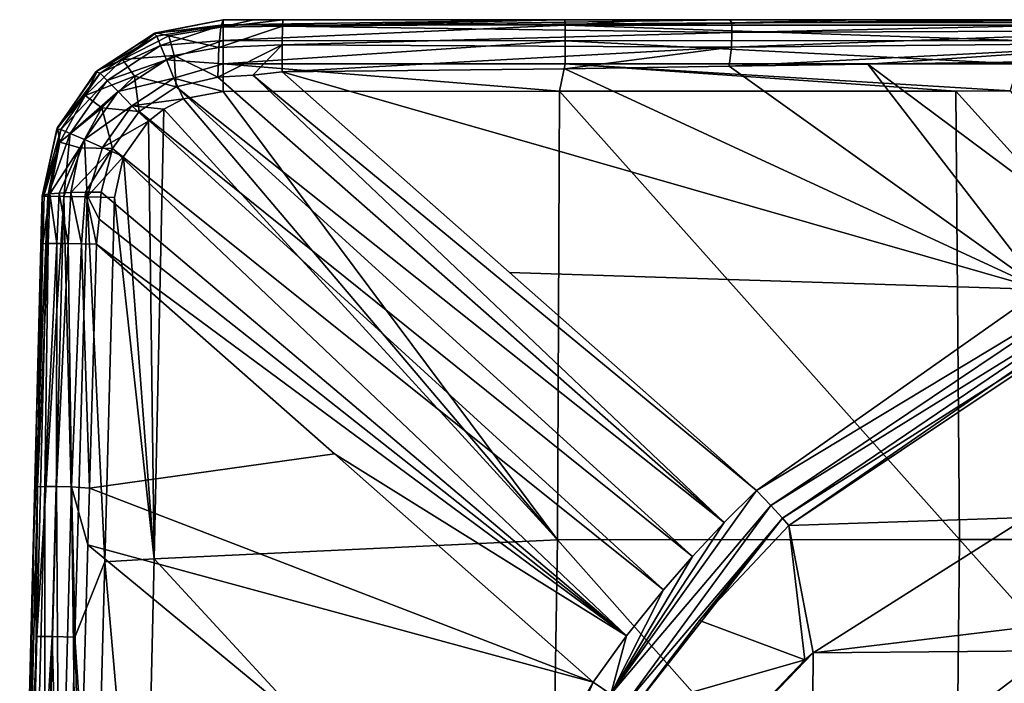
# Model space of a CAD drawing. Units: millimetres. Extents: x -86 to 108, y 0 to 238.
# Drawn here: x -67 to -57, y 231 to 238 of the extents above; entities that cross this region are included whole.
import ezdxf

# ---------------------------------------------------------------- set-up
doc = ezdxf.new("R2010")
doc.units = ezdxf.units.MM
doc.header["$LTSCALE"] = 65.185185
for name, color, linetype in [('1', 7, 'CONTINUOUS'), ('2', 7, 'CONTINUOUS'), ('25', 7, 'CONTINUOUS'), ('27', 7, 'CONTINUOUS'), ('29', 7, 'CONTINUOUS'), ('31', 7, 'CONTINUOUS'), ('34', 7, 'CONTINUOUS'), ('36', 7, 'CONTINUOUS'), ('37', 7, 'CONTINUOUS'), ('38', 7, 'CONTINUOUS'), ('40', 7, 'CONTINUOUS'), ('41', 7, 'CONTINUOUS'), ('43', 7, 'CONTINUOUS'), ('44', 7, 'CONTINUOUS'), ('45', 7, 'CONTINUOUS'), ('46', 7, 'CONTINUOUS'), ('47', 7, 'CONTINUOUS'), ('54', 7, 'CONTINUOUS'), ('55', 7, 'CONTINUOUS'), ('65', 7, 'CONTINUOUS'), ('66', 7, 'CONTINUOUS'), ('67', 7, 'CONTINUOUS')]:
    doc.layers.add(name, color=color, linetype=linetype)

msp = doc.modelspace()

# ---------------------------------------------------------------- linework, layer by layer
at = {"layer": '1', "linetype": 'Continuous'}
for points in [[(-58.853, 229.203, 8.027), (-57.858, 228.449, 8.273), (-55.269, 231.92, 7.141), (-58.853, 229.203, 8.027)], [(-57.858, 228.449, 8.273), (-54.716, 230.831, 7.496), (-55.269, 231.92, 7.141), (-57.858, 228.449, 8.273)]]:
    msp.add_3dface(points, dxfattribs=at)
at = {"layer": '2', "linetype": 'Continuous'}
for points in [[(-58.853, 229.203, 8.027), (-55.269, 231.92, 7.141), (-58.853, 228.614, 6.221), (-58.853, 229.203, 8.027)], [(-58.853, 228.614, 6.221), (-55.269, 231.92, 7.141), (-58.698, 228.794, 6.162), (-58.853, 228.614, 6.221)], [(-58.698, 228.794, 6.162), (-55.269, 231.92, 7.141), (-55.269, 231.331, 5.335), (-58.698, 228.794, 6.162)]]:
    msp.add_3dface(points, dxfattribs=at)
at = {"layer": '25', "linetype": 'Continuous'}
for points in [[(-67.26, 231.485, -13.61), (-67.301, 232.315, -13.295), (-67.138, 236.35, -13.577), (-67.26, 231.485, -13.61)], [(-67.138, 236.35, -13.577), (-67.301, 232.315, -13.295), (-67.199, 236.35, -13.269), (-67.138, 236.35, -13.577)], [(-66.961, 236.347, -13.838), (-67.26, 231.485, -13.61), (-67.138, 236.35, -13.577), (-66.961, 236.347, -13.838)], [(-67.09, 231.482, -13.863), (-67.26, 231.485, -13.61), (-66.961, 236.347, -13.838), (-67.09, 231.482, -13.863)], [(-66.838, 231.477, -14.035), (-67.09, 231.482, -13.863), (-66.961, 236.347, -13.838), (-66.838, 231.477, -14.035)], [(-66.703, 236.342, -14.009), (-66.838, 231.477, -14.035), (-66.961, 236.347, -13.838), (-66.703, 236.342, -14.009)], [(-66.507, 232.309, -14.095), (-66.838, 231.477, -14.035), (-66.703, 236.342, -14.009), (-66.507, 232.309, -14.095)], [(-66.401, 236.335, -14.069), (-66.507, 232.309, -14.095), (-66.703, 236.342, -14.009), (-66.401, 236.335, -14.069)], [(-67.26, 231.485, -13.61), (-67.406, 228.16, -13.321), (-67.301, 232.315, -13.295), (-67.26, 231.485, -13.61)], [(-66.507, 232.309, -14.095), (-66.617, 228.164, -14.121), (-66.838, 231.477, -14.035), (-66.507, 232.309, -14.095)], [(-67.384, 226.599, -13.639), (-67.406, 228.16, -13.321), (-67.26, 231.485, -13.61), (-67.384, 226.599, -13.639)], [(-67.09, 231.482, -13.863), (-67.384, 226.599, -13.639), (-67.26, 231.485, -13.61), (-67.09, 231.482, -13.863)], [(-67.216, 226.596, -13.892), (-67.384, 226.599, -13.639), (-67.09, 231.482, -13.863), (-67.216, 226.596, -13.892)], [(-66.965, 226.591, -14.064), (-67.216, 226.596, -13.892), (-67.09, 231.482, -13.863), (-66.965, 226.591, -14.064)], [(-66.838, 231.477, -14.035), (-66.965, 226.591, -14.064), (-67.09, 231.482, -13.863), (-66.838, 231.477, -14.035)], [(-66.617, 228.164, -14.121), (-66.965, 226.591, -14.064), (-66.838, 231.477, -14.035), (-66.617, 228.164, -14.121)]]:
    msp.add_3dface(points, dxfattribs=at)
at = {"layer": '27', "linetype": 'Continuous'}
for points in [[(-65.717, 237.557, 9.874), (-59.662, 232.744, 10.825), (-65.259, 237.664, 9.894), (-65.717, 237.557, 9.874)], [(-65.259, 237.664, 9.894), (-59.662, 232.744, 10.825), (-64.871, 237.687, 9.914), (-65.259, 237.664, 9.894)], [(-64.871, 237.687, 9.914), (-59.304, 233.098, 10.817), (-64.547, 237.723, 9.914), (-64.871, 237.687, 9.914)], [(-59.662, 232.744, 10.825), (-59.304, 233.098, 10.817), (-64.871, 237.687, 9.914), (-59.662, 232.744, 10.825)], [(-64.547, 237.723, 9.914), (-59.304, 233.098, 10.817), (-62.035, 235.507, 10.452), (-64.547, 237.723, 9.914)], [(-66.128, 237.285, 9.87), (-60.014, 232.369, 10.832), (-65.717, 237.557, 9.874), (-66.128, 237.285, 9.87)], [(-60.014, 232.369, 10.832), (-59.662, 232.744, 10.825), (-65.717, 237.557, 9.874), (-60.014, 232.369, 10.832)], [(-66.422, 236.875, 9.88), (-60.334, 232.001, 10.838), (-66.128, 237.285, 9.87), (-66.422, 236.875, 9.88)], [(-60.334, 232.001, 10.838), (-60.014, 232.369, 10.832), (-66.128, 237.285, 9.87), (-60.334, 232.001, 10.838)], [(-66.547, 236.393, 9.906), (-60.741, 231.49, 10.846), (-66.422, 236.875, 9.88), (-66.547, 236.393, 9.906)], [(-60.741, 231.49, 10.846), (-60.334, 232.001, 10.838), (-66.422, 236.875, 9.88), (-60.741, 231.49, 10.846)], [(-66.571, 236.094, 9.922), (-60.741, 231.49, 10.846), (-66.547, 236.393, 9.906), (-66.571, 236.094, 9.922)], [(-66.599, 235.82, 9.927), (-60.741, 231.49, 10.846), (-66.571, 236.094, 9.922), (-66.599, 235.82, 9.927)], [(-63.97, 233.501, 10.48), (-60.741, 231.49, 10.846), (-66.599, 235.82, 9.927), (-63.97, 233.501, 10.48)], [(-61.111, 230.979, 10.852), (-60.741, 231.49, 10.846), (-63.97, 233.501, 10.48), (-61.111, 230.979, 10.852)]]:
    msp.add_3dface(points, dxfattribs=at)
at = {"layer": '29', "linetype": 'Continuous'}
for points in [[(-54.587, 237.861, 9.966), (-58.076, 237.809, 9.954), (-55.271, 235.72, 10.692), (-54.587, 237.861, 9.966)], [(-61.424, 237.758, 9.935), (-64.547, 237.723, 9.914), (-56.153, 235.319, 10.723), (-61.424, 237.758, 9.935)], [(-59.609, 237.786, 9.945), (-61.424, 237.758, 9.935), (-56.153, 235.319, 10.723), (-59.609, 237.786, 9.945)], [(-58.076, 237.809, 9.954), (-59.609, 237.786, 9.945), (-56.153, 235.319, 10.723), (-58.076, 237.809, 9.954)], [(-55.271, 235.72, 10.692), (-58.076, 237.809, 9.954), (-56.153, 235.319, 10.723), (-55.271, 235.72, 10.692)], [(-64.547, 237.723, 9.914), (-62.035, 235.507, 10.452), (-56.153, 235.319, 10.723), (-64.547, 237.723, 9.914)], [(-62.035, 235.507, 10.452), (-59.304, 233.098, 10.817), (-56.153, 235.319, 10.723), (-62.035, 235.507, 10.452)]]:
    msp.add_3dface(points, dxfattribs=at)
at = {"layer": '31', "linetype": 'Continuous'}
for points in [[(-63.97, 233.501, 10.48), (-66.599, 235.82, 9.927), (-66.676, 233.122, 9.977), (-63.97, 233.501, 10.48)], [(-61.111, 230.979, 10.852), (-63.97, 233.501, 10.48), (-66.676, 233.122, 9.977), (-61.111, 230.979, 10.852)], [(-66.694, 232.495, 9.988), (-61.111, 230.979, 10.852), (-66.676, 233.122, 9.977), (-66.694, 232.495, 9.988)], [(-66.782, 229.308, 10.042), (-62.306, 228.876, 10.862), (-66.694, 232.495, 9.988), (-66.782, 229.308, 10.042)], [(-62.306, 228.876, 10.862), (-61.111, 230.979, 10.852), (-66.694, 232.495, 9.988), (-62.306, 228.876, 10.862)]]:
    msp.add_3dface(points, dxfattribs=at)
at = {"layer": '34', "linetype": 'Continuous'}
for points in [[(-65.2, 238.299, -13.263), (-65.963, 238.148, -13.263), (-65.2, 238.299, -8.267), (-65.2, 238.299, -13.263)], [(-65.2, 238.299, -8.267), (-65.963, 238.148, -13.263), (-65.953, 238.152, -8.268), (-65.2, 238.299, -8.267)], [(-65.2, 238.299, -8.267), (-65.953, 238.152, -8.268), (-65.2, 238.299, -3.262), (-65.2, 238.299, -8.267)], [(-65.2, 238.299, -3.262), (-65.953, 238.152, -8.268), (-65.953, 238.152, -3.263), (-65.2, 238.299, -3.262)], [(-65.945, 238.155, 9.09), (-65.2, 238.299, 9.114), (-65.953, 238.152, 6.747), (-65.945, 238.155, 9.09)], [(-65.953, 238.152, 6.747), (-65.2, 238.299, 9.114), (-65.2, 238.299, 6.748), (-65.953, 238.152, 6.747)], [(-65.953, 238.152, 6.747), (-65.2, 238.299, 6.748), (-65.953, 238.152, 1.742), (-65.953, 238.152, 6.747)], [(-65.2, 238.299, 6.748), (-65.2, 238.299, 1.743), (-65.953, 238.152, 1.742), (-65.2, 238.299, 6.748)], [(-65.953, 238.152, 1.742), (-65.2, 238.299, 1.743), (-65.953, 238.152, -3.263), (-65.953, 238.152, 1.742)], [(-65.2, 238.299, 1.743), (-65.2, 238.299, -3.262), (-65.953, 238.152, -3.263), (-65.2, 238.299, 1.743)], [(-65.963, 238.148, -13.263), (-66.606, 237.722, -13.264), (-65.953, 238.152, -8.268), (-65.963, 238.148, -13.263)], [(-65.953, 238.152, -8.268), (-66.606, 237.722, -13.264), (-66.596, 237.732, -8.268), (-65.953, 238.152, -8.268)], [(-65.953, 238.152, -8.268), (-66.596, 237.732, -8.268), (-65.953, 238.152, -3.263), (-65.953, 238.152, -8.268)], [(-66.596, 237.732, -8.268), (-66.596, 237.732, -3.263), (-65.953, 238.152, -3.263), (-66.596, 237.732, -8.268)], [(-66.596, 237.732, 6.747), (-66.588, 237.739, 9.084), (-65.953, 238.152, 6.747), (-66.596, 237.732, 6.747)], [(-66.596, 237.732, 6.747), (-65.953, 238.152, 6.747), (-66.596, 237.732, 1.742), (-66.596, 237.732, 6.747)], [(-66.596, 237.732, 1.742), (-65.953, 238.152, 6.747), (-65.953, 238.152, 1.742), (-66.596, 237.732, 1.742)], [(-66.596, 237.732, 1.742), (-65.953, 238.152, 1.742), (-66.596, 237.732, -3.263), (-66.596, 237.732, 1.742)], [(-66.596, 237.732, -3.263), (-65.953, 238.152, 1.742), (-65.953, 238.152, -3.263), (-66.596, 237.732, -3.263)], [(-66.588, 237.739, 9.084), (-65.945, 238.155, 9.09), (-65.953, 238.152, 6.747), (-66.588, 237.739, 9.084)], [(-67.03, 237.107, 9.095), (-66.588, 237.739, 9.084), (-66.596, 237.732, 6.747), (-67.03, 237.107, 9.095)], [(-66.606, 237.722, -13.264), (-67.037, 237.091, -13.267), (-66.596, 237.732, -8.268), (-66.606, 237.722, -13.264)], [(-66.596, 237.732, -8.268), (-67.037, 237.091, -13.267), (-67.033, 237.1, -8.269), (-66.596, 237.732, -8.268)], [(-66.596, 237.732, -8.268), (-67.033, 237.1, -8.269), (-66.596, 237.732, -3.263), (-66.596, 237.732, -8.268)], [(-67.033, 237.1, -8.269), (-67.033, 237.1, -3.264), (-66.596, 237.732, -3.263), (-67.033, 237.1, -8.269)], [(-67.033, 237.1, 6.746), (-67.03, 237.107, 9.095), (-66.596, 237.732, 6.747), (-67.033, 237.1, 6.746)], [(-67.033, 237.1, 6.746), (-66.596, 237.732, 6.747), (-67.033, 237.1, 1.741), (-67.033, 237.1, 6.746)], [(-67.033, 237.1, 1.741), (-66.596, 237.732, 6.747), (-66.596, 237.732, 1.742), (-67.033, 237.1, 1.741)], [(-67.033, 237.1, 1.741), (-66.596, 237.732, 1.742), (-67.033, 237.1, -3.264), (-67.033, 237.1, 1.741)], [(-67.033, 237.1, -3.264), (-66.596, 237.732, 1.742), (-66.596, 237.732, -3.263), (-67.033, 237.1, -3.264)], [(-67.199, 236.35, 9.122), (-67.03, 237.107, 9.095), (-67.199, 236.35, 6.746), (-67.199, 236.35, 9.122)], [(-67.199, 236.35, 6.746), (-67.03, 237.107, 9.095), (-67.033, 237.1, 6.746), (-67.199, 236.35, 6.746)], [(-67.037, 237.091, -13.267), (-67.199, 236.35, -13.269), (-67.033, 237.1, -8.269), (-67.037, 237.091, -13.267)], [(-67.033, 237.1, -8.269), (-67.199, 236.35, -13.269), (-67.199, 236.35, -9.278), (-67.033, 237.1, -8.269)], [(-67.199, 236.35, -8.269), (-67.033, 237.1, -8.269), (-67.199, 236.35, -9.278), (-67.199, 236.35, -8.269)], [(-67.033, 237.1, -8.269), (-67.199, 236.35, -8.269), (-67.033, 237.1, -3.264), (-67.033, 237.1, -8.269)], [(-67.033, 237.1, -3.264), (-67.199, 236.35, -8.269), (-67.199, 236.35, -4.273), (-67.033, 237.1, -3.264)], [(-67.199, 236.35, 6.746), (-67.033, 237.1, 6.746), (-67.199, 236.35, 5.737), (-67.199, 236.35, 6.746)], [(-67.199, 236.35, 5.737), (-67.033, 237.1, 6.746), (-67.199, 236.35, 1.741), (-67.199, 236.35, 5.737)], [(-67.199, 236.35, 1.741), (-67.033, 237.1, 6.746), (-67.033, 237.1, 1.741), (-67.199, 236.35, 1.741)], [(-67.199, 236.35, 1.741), (-67.033, 237.1, 1.741), (-67.199, 236.35, 0.732), (-67.199, 236.35, 1.741)], [(-67.199, 236.35, 0.732), (-67.033, 237.1, 1.741), (-67.199, 236.35, -3.264), (-67.199, 236.35, 0.732)], [(-67.199, 236.35, -3.264), (-67.033, 237.1, 1.741), (-67.033, 237.1, -3.264), (-67.199, 236.35, -3.264)], [(-67.199, 236.35, -3.264), (-67.033, 237.1, -3.264), (-67.199, 236.35, -4.273), (-67.199, 236.35, -3.264)]]:
    msp.add_3dface(points, dxfattribs=at)
at = {"layer": '36', "linetype": 'Continuous'}
for points in [[(-67.199, 236.35, -9.278), (-67.301, 232.315, -13.295), (-67.323, 231.428, -9.278), (-67.199, 236.35, -9.278)], [(-67.199, 236.35, -8.269), (-67.199, 236.35, -9.278), (-67.323, 231.428, -9.278), (-67.199, 236.35, -8.269)], [(-67.199, 236.35, -4.273), (-67.199, 236.35, -8.269), (-67.323, 231.428, -9.278), (-67.199, 236.35, -4.273)], [(-67.199, 236.35, 9.122), (-67.199, 236.35, 6.746), (-67.323, 231.428, 5.737), (-67.199, 236.35, 9.122)], [(-67.199, 236.35, 9.122), (-67.323, 231.428, 5.737), (-67.205, 236.092, 9.139), (-67.199, 236.35, 9.122)], [(-67.199, 236.35, 6.746), (-67.199, 236.35, 5.737), (-67.323, 231.428, 5.737), (-67.199, 236.35, 6.746)], [(-67.199, 236.35, 5.737), (-67.199, 236.35, 1.741), (-67.323, 231.428, 0.732), (-67.199, 236.35, 5.737)], [(-67.199, 236.35, 5.737), (-67.323, 231.428, 0.732), (-67.323, 231.428, 5.737), (-67.199, 236.35, 5.737)], [(-67.199, 236.35, 1.741), (-67.199, 236.35, 0.732), (-67.323, 231.428, 0.732), (-67.199, 236.35, 1.741)], [(-67.199, 236.35, 0.732), (-67.199, 236.35, -3.264), (-67.323, 231.428, -4.273), (-67.199, 236.35, 0.732)], [(-67.199, 236.35, 0.732), (-67.323, 231.428, -4.273), (-67.323, 231.428, 0.732), (-67.199, 236.35, 0.732)], [(-67.199, 236.35, -3.264), (-67.199, 236.35, -4.273), (-67.323, 231.428, -4.273), (-67.199, 236.35, -3.264)], [(-67.199, 236.35, -4.273), (-67.323, 231.428, -9.278), (-67.323, 231.428, -4.273), (-67.199, 236.35, -4.273)], [(-67.199, 236.35, -13.269), (-67.301, 232.315, -13.295), (-67.199, 236.35, -9.278), (-67.199, 236.35, -13.269)], [(-67.205, 236.092, 9.139), (-67.323, 231.428, 5.737), (-67.212, 235.82, 9.149), (-67.205, 236.092, 9.139)], [(-67.212, 235.82, 9.149), (-67.323, 231.428, 5.737), (-67.28, 233.128, 9.202), (-67.212, 235.82, 9.149)], [(-67.28, 233.128, 9.202), (-67.323, 231.428, 5.737), (-67.296, 232.518, 9.213), (-67.28, 233.128, 9.202)], [(-67.296, 232.518, 9.213), (-67.323, 231.428, 5.737), (-67.377, 229.301, 9.269), (-67.296, 232.518, 9.213)], [(-67.301, 232.315, -13.295), (-67.406, 228.16, -13.321), (-67.448, 226.506, -9.278), (-67.301, 232.315, -13.295)], [(-67.323, 231.428, -9.278), (-67.301, 232.315, -13.295), (-67.448, 226.506, -9.278), (-67.323, 231.428, -9.278)], [(-67.323, 231.428, -9.278), (-67.448, 226.506, -9.278), (-67.323, 231.428, -4.273), (-67.323, 231.428, -9.278)], [(-67.323, 231.428, -4.273), (-67.448, 226.506, -9.278), (-67.448, 226.506, -4.273), (-67.323, 231.428, -4.273)], [(-67.323, 231.428, -4.273), (-67.448, 226.506, -4.273), (-67.323, 231.428, 0.732), (-67.323, 231.428, -4.273)], [(-67.323, 231.428, 0.732), (-67.448, 226.506, -4.273), (-67.448, 226.506, 0.732), (-67.323, 231.428, 0.732)], [(-67.323, 231.428, 0.732), (-67.448, 226.506, 0.732), (-67.323, 231.428, 5.737), (-67.323, 231.428, 0.732)], [(-67.323, 231.428, 5.737), (-67.448, 226.506, 0.732), (-67.448, 226.506, 5.737), (-67.323, 231.428, 5.737)], [(-67.323, 231.428, 5.737), (-67.448, 226.506, 5.737), (-67.377, 229.301, 9.269), (-67.323, 231.428, 5.737)]]:
    msp.add_3dface(points, dxfattribs=at)
at = {"layer": '37', "linetype": 'Continuous'}
for points in [[(-65.2, 238.299, -13.263), (-65.2, 238.299, -8.267), (-61.424, 238.299, -13.265), (-65.2, 238.299, -13.263)], [(-65.2, 238.299, -8.267), (-65.2, 238.299, -3.262), (-60.4, 238.299, -8.267), (-65.2, 238.299, -8.267)], [(-65.2, 238.299, -8.267), (-60.4, 238.299, -8.267), (-61.424, 238.299, -13.265), (-65.2, 238.299, -8.267)], [(-65.2, 238.299, 6.748), (-65.2, 238.299, 9.114), (-64.864, 238.299, 9.135), (-65.2, 238.299, 6.748)], [(-65.2, 238.299, 1.743), (-65.2, 238.299, 6.748), (-60.4, 238.299, 1.743), (-65.2, 238.299, 1.743)], [(-61.468, 238.299, 9.179), (-65.2, 238.299, 6.748), (-64.54, 238.299, 9.146), (-61.468, 238.299, 9.179)], [(-65.2, 238.299, 6.748), (-61.468, 238.299, 9.179), (-60.4, 238.299, 6.748), (-65.2, 238.299, 6.748)], [(-64.54, 238.299, 9.146), (-65.2, 238.299, 6.748), (-64.864, 238.299, 9.135), (-64.54, 238.299, 9.146)], [(-65.2, 238.299, 6.748), (-60.4, 238.299, 6.748), (-60.4, 238.299, 1.743), (-65.2, 238.299, 6.748)], [(-65.2, 238.299, -3.262), (-65.2, 238.299, 1.743), (-60.4, 238.299, -3.262), (-65.2, 238.299, -3.262)], [(-65.2, 238.299, 1.743), (-60.4, 238.299, 1.743), (-60.4, 238.299, -3.262), (-65.2, 238.299, 1.743)], [(-65.2, 238.299, -3.262), (-60.4, 238.299, -3.262), (-60.4, 238.299, -8.267), (-65.2, 238.299, -3.262)], [(-61.468, 238.299, 9.179), (-59.6, 238.299, 9.2), (-60.4, 238.299, 6.748), (-61.468, 238.299, 9.179)], [(-61.424, 238.299, -13.265), (-60.4, 238.299, -8.267), (-60.466, 238.299, -13.265), (-61.424, 238.299, -13.265)], [(-60.466, 238.299, -13.265), (-60.4, 238.299, -8.267), (-56.418, 238.299, -13.266), (-60.466, 238.299, -13.265)], [(-59.6, 238.299, 9.2), (-58.164, 238.299, 9.217), (-60.4, 238.299, 6.748), (-59.6, 238.299, 9.2)], [(-60.4, 238.299, 6.748), (-58.164, 238.299, 9.217), (-55.6, 238.299, 6.748), (-60.4, 238.299, 6.748)], [(-60.4, 238.299, 6.748), (-55.6, 238.299, 6.748), (-55.6, 238.299, 1.743), (-60.4, 238.299, 6.748)], [(-60.4, 238.299, 1.743), (-60.4, 238.299, 6.748), (-55.6, 238.299, 1.743), (-60.4, 238.299, 1.743)], [(-60.4, 238.299, 1.743), (-55.6, 238.299, 1.743), (-55.6, 238.299, -3.262), (-60.4, 238.299, 1.743)], [(-60.4, 238.299, -3.262), (-60.4, 238.299, 1.743), (-55.6, 238.299, -3.262), (-60.4, 238.299, -3.262)], [(-60.4, 238.299, -3.262), (-55.6, 238.299, -3.262), (-55.6, 238.299, -8.267), (-60.4, 238.299, -3.262)], [(-60.4, 238.299, -8.267), (-60.4, 238.299, -3.262), (-55.6, 238.299, -8.267), (-60.4, 238.299, -8.267)], [(-60.4, 238.299, -8.267), (-55.6, 238.299, -8.267), (-56.418, 238.299, -13.266), (-60.4, 238.299, -8.267)], [(-58.164, 238.299, 9.217), (-54.579, 238.299, 9.25), (-55.6, 238.299, 6.748), (-58.164, 238.299, 9.217)]]:
    msp.add_3dface(points, dxfattribs=at)
at = {"layer": '38', "linetype": 'Continuous'}
for points in [[(-65.637, 237.424, -14.063), (-61.503, 232.551, -14.124), (-65.854, 237.312, -14.063), (-65.637, 237.424, -14.063)], [(-65.2, 237.506, -14.063), (-61.503, 232.551, -14.124), (-65.637, 237.424, -14.063), (-65.2, 237.506, -14.063)], [(-61.484, 237.509, -14.063), (-61.503, 232.551, -14.124), (-65.2, 237.506, -14.063), (-61.484, 237.509, -14.063)], [(-61.484, 237.509, -14.063), (-57.064, 232.554, -14.142), (-61.503, 232.551, -14.124), (-61.484, 237.509, -14.063)], [(-57.104, 237.511, -14.063), (-57.064, 232.554, -14.142), (-61.484, 237.509, -14.063), (-57.104, 237.511, -14.063)], [(-56.502, 237.512, -14.063), (-52.617, 232.556, -14.151), (-57.104, 237.511, -14.063), (-56.502, 237.512, -14.063)], [(-57.104, 237.511, -14.063), (-52.617, 232.556, -14.151), (-57.064, 232.554, -14.142), (-57.104, 237.511, -14.063)], [(-65.854, 237.312, -14.063), (-65.961, 232.341, -14.098), (-66.025, 237.177, -14.064), (-65.854, 237.312, -14.063)], [(-65.854, 237.312, -14.063), (-61.503, 232.551, -14.124), (-65.961, 232.341, -14.098), (-65.854, 237.312, -14.063)], [(-66.025, 237.177, -14.064), (-65.961, 232.341, -14.098), (-66.299, 236.789, -14.066), (-66.025, 237.177, -14.064)], [(-65.961, 232.341, -14.098), (-66.401, 236.335, -14.069), (-66.299, 236.789, -14.066), (-65.961, 232.341, -14.098)], [(-66.507, 232.309, -14.095), (-66.401, 236.335, -14.069), (-65.961, 232.341, -14.098), (-66.507, 232.309, -14.095)], [(-61.503, 232.551, -14.124), (-61.586, 227.595, -14.184), (-65.961, 232.341, -14.098), (-61.503, 232.551, -14.124)], [(-61.503, 232.551, -14.124), (-57.113, 227.597, -14.218), (-61.586, 227.595, -14.184), (-61.503, 232.551, -14.124)], [(-57.064, 232.554, -14.142), (-57.113, 227.597, -14.218), (-61.503, 232.551, -14.124), (-57.064, 232.554, -14.142)], [(-57.064, 232.554, -14.142), (-52.631, 227.599, -14.234), (-57.113, 227.597, -14.218), (-57.064, 232.554, -14.142)], [(-52.617, 232.556, -14.151), (-52.631, 227.599, -14.234), (-57.064, 232.554, -14.142), (-52.617, 232.556, -14.151)], [(-66.617, 228.164, -14.121), (-66.507, 232.309, -14.095), (-66.077, 227.391, -14.133), (-66.617, 228.164, -14.121)], [(-66.507, 232.309, -14.095), (-65.961, 232.341, -14.098), (-66.077, 227.391, -14.133), (-66.507, 232.309, -14.095)], [(-65.961, 232.341, -14.098), (-61.586, 227.595, -14.184), (-66.077, 227.391, -14.133), (-65.961, 232.341, -14.098)]]:
    msp.add_3dface(points, dxfattribs=at)
at = {"layer": '40', "linetype": 'Continuous'}
for points in [[(-65.2, 238.299, -13.263), (-61.424, 238.299, -13.265), (-65.2, 238.241, -13.564), (-65.2, 238.299, -13.263)], [(-61.424, 238.299, -13.265), (-61.419, 238.239, -13.568), (-65.2, 238.241, -13.564), (-61.424, 238.299, -13.265)], [(-61.424, 238.299, -13.265), (-60.466, 238.299, -13.265), (-61.419, 238.239, -13.568), (-61.424, 238.299, -13.265)], [(-60.466, 238.299, -13.265), (-56.418, 238.299, -13.266), (-61.419, 238.239, -13.568), (-60.466, 238.299, -13.265)], [(-56.418, 238.299, -13.266), (-56.414, 238.238, -13.569), (-61.419, 238.239, -13.568), (-56.418, 238.299, -13.266)], [(-65.2, 238.241, -13.564), (-61.419, 238.239, -13.568), (-65.2, 238.071, -13.822), (-65.2, 238.241, -13.564)], [(-61.419, 238.239, -13.568), (-61.419, 238.067, -13.826), (-65.2, 238.071, -13.822), (-61.419, 238.239, -13.568)], [(-56.414, 238.238, -13.569), (-56.414, 238.068, -13.826), (-61.419, 238.239, -13.568), (-56.414, 238.238, -13.569)], [(-61.419, 238.239, -13.568), (-56.414, 238.068, -13.826), (-61.419, 238.067, -13.826), (-61.419, 238.239, -13.568)], [(-65.2, 238.071, -13.822), (-61.419, 238.067, -13.826), (-65.2, 237.812, -13.999), (-65.2, 238.071, -13.822)], [(-61.419, 238.067, -13.826), (-61.419, 237.811, -14), (-65.2, 237.812, -13.999), (-61.419, 238.067, -13.826)], [(-56.414, 238.068, -13.826), (-56.414, 237.812, -13.999), (-61.419, 238.067, -13.826), (-56.414, 238.068, -13.826)], [(-61.419, 238.067, -13.826), (-56.414, 237.812, -13.999), (-61.419, 237.811, -14), (-61.419, 238.067, -13.826)], [(-61.484, 237.509, -14.063), (-65.2, 237.506, -14.063), (-65.2, 237.812, -13.999), (-61.484, 237.509, -14.063)], [(-61.419, 237.811, -14), (-61.484, 237.509, -14.063), (-65.2, 237.812, -13.999), (-61.419, 237.811, -14)], [(-57.104, 237.511, -14.063), (-61.484, 237.509, -14.063), (-61.419, 237.811, -14), (-57.104, 237.511, -14.063)], [(-56.414, 237.812, -13.999), (-56.502, 237.512, -14.063), (-61.419, 237.811, -14), (-56.414, 237.812, -13.999)], [(-56.502, 237.512, -14.063), (-57.104, 237.511, -14.063), (-61.419, 237.811, -14), (-56.502, 237.512, -14.063)]]:
    msp.add_3dface(points, dxfattribs=at)
at = {"layer": '41', "linetype": 'Continuous'}
for points in [[(-65.963, 238.148, -13.263), (-65.2, 238.299, -13.263), (-65.2, 238.241, -13.564), (-65.963, 238.148, -13.263)], [(-65.963, 238.148, -13.263), (-65.2, 238.241, -13.564), (-65.933, 238.117, -13.515), (-65.963, 238.148, -13.263)], [(-65.933, 238.117, -13.515), (-65.2, 238.241, -13.564), (-65.891, 238.013, -13.733), (-65.933, 238.117, -13.515)], [(-65.2, 238.241, -13.564), (-65.2, 238.071, -13.822), (-65.891, 238.013, -13.733), (-65.2, 238.241, -13.564)], [(-66.606, 237.722, -13.264), (-65.963, 238.148, -13.263), (-65.933, 238.117, -13.515), (-66.606, 237.722, -13.264)], [(-66.606, 237.722, -13.264), (-65.933, 238.117, -13.515), (-66.56, 237.71, -13.516), (-66.606, 237.722, -13.264)], [(-65.933, 238.117, -13.515), (-65.891, 238.013, -13.733), (-66.56, 237.71, -13.516), (-65.933, 238.117, -13.515)], [(-65.891, 238.013, -13.733), (-65.2, 238.071, -13.822), (-65.826, 237.854, -13.907), (-65.891, 238.013, -13.733)], [(-65.2, 238.071, -13.822), (-65.2, 237.812, -13.999), (-65.826, 237.854, -13.907), (-65.2, 238.071, -13.822)], [(-66.56, 237.71, -13.516), (-65.891, 238.013, -13.733), (-66.481, 237.629, -13.735), (-66.56, 237.71, -13.516)], [(-65.891, 238.013, -13.733), (-65.826, 237.854, -13.907), (-66.481, 237.629, -13.735), (-65.891, 238.013, -13.733)], [(-66.481, 237.629, -13.735), (-65.826, 237.854, -13.907), (-66.361, 237.506, -13.908), (-66.481, 237.629, -13.735)], [(-65.826, 237.854, -13.907), (-65.744, 237.652, -14.021), (-66.361, 237.506, -13.908), (-65.826, 237.854, -13.907)], [(-65.826, 237.854, -13.907), (-65.2, 237.812, -13.999), (-65.744, 237.652, -14.021), (-65.826, 237.854, -13.907)], [(-65.2, 237.812, -13.999), (-65.2, 237.506, -14.063), (-65.744, 237.652, -14.021), (-65.2, 237.812, -13.999)], [(-67.037, 237.091, -13.267), (-66.606, 237.722, -13.264), (-66.56, 237.71, -13.516), (-67.037, 237.091, -13.267)], [(-67.037, 237.091, -13.267), (-66.56, 237.71, -13.516), (-66.994, 237.087, -13.519), (-67.037, 237.091, -13.267)], [(-66.56, 237.71, -13.516), (-66.481, 237.629, -13.735), (-66.994, 237.087, -13.519), (-66.56, 237.71, -13.516)], [(-66.994, 237.087, -13.519), (-66.481, 237.629, -13.735), (-66.89, 237.042, -13.738), (-66.994, 237.087, -13.519)], [(-66.481, 237.629, -13.735), (-66.361, 237.506, -13.908), (-66.89, 237.042, -13.738), (-66.481, 237.629, -13.735)], [(-66.361, 237.506, -13.908), (-65.744, 237.652, -14.021), (-66.209, 237.349, -14.022), (-66.361, 237.506, -13.908)], [(-65.744, 237.652, -14.021), (-65.637, 237.424, -14.063), (-66.209, 237.349, -14.022), (-65.744, 237.652, -14.021)], [(-65.2, 237.506, -14.063), (-65.637, 237.424, -14.063), (-65.744, 237.652, -14.021), (-65.2, 237.506, -14.063)], [(-66.89, 237.042, -13.738), (-66.361, 237.506, -13.908), (-66.732, 236.974, -13.911), (-66.89, 237.042, -13.738)], [(-66.361, 237.506, -13.908), (-66.209, 237.349, -14.022), (-66.732, 236.974, -13.911), (-66.361, 237.506, -13.908)], [(-65.637, 237.424, -14.063), (-65.854, 237.312, -14.063), (-66.209, 237.349, -14.022), (-65.637, 237.424, -14.063)], [(-66.732, 236.974, -13.911), (-66.209, 237.349, -14.022), (-66.531, 236.887, -14.025), (-66.732, 236.974, -13.911)], [(-66.209, 237.349, -14.022), (-66.025, 237.177, -14.064), (-66.531, 236.887, -14.025), (-66.209, 237.349, -14.022)], [(-65.854, 237.312, -14.063), (-66.025, 237.177, -14.064), (-66.209, 237.349, -14.022), (-65.854, 237.312, -14.063)], [(-67.199, 236.35, -13.269), (-67.037, 237.091, -13.267), (-66.994, 237.087, -13.519), (-67.199, 236.35, -13.269)], [(-67.138, 236.35, -13.577), (-67.199, 236.35, -13.269), (-66.994, 237.087, -13.519), (-67.138, 236.35, -13.577)], [(-67.138, 236.35, -13.577), (-66.994, 237.087, -13.519), (-66.89, 237.042, -13.738), (-67.138, 236.35, -13.577)], [(-66.025, 237.177, -14.064), (-66.299, 236.789, -14.066), (-66.531, 236.887, -14.025), (-66.025, 237.177, -14.064)], [(-66.961, 236.347, -13.838), (-67.138, 236.35, -13.577), (-66.89, 237.042, -13.738), (-66.961, 236.347, -13.838)], [(-66.961, 236.347, -13.838), (-66.89, 237.042, -13.738), (-66.732, 236.974, -13.911), (-66.961, 236.347, -13.838)], [(-66.703, 236.342, -14.009), (-66.961, 236.347, -13.838), (-66.732, 236.974, -13.911), (-66.703, 236.342, -14.009)], [(-66.703, 236.342, -14.009), (-66.732, 236.974, -13.911), (-66.531, 236.887, -14.025), (-66.703, 236.342, -14.009)], [(-66.299, 236.789, -14.066), (-66.703, 236.342, -14.009), (-66.531, 236.887, -14.025), (-66.299, 236.789, -14.066)], [(-66.401, 236.335, -14.069), (-66.703, 236.342, -14.009), (-66.299, 236.789, -14.066), (-66.401, 236.335, -14.069)]]:
    msp.add_3dface(points, dxfattribs=at)
at = {"layer": '43', "linetype": 'Continuous'}
for points in [[(-67.212, 235.82, 9.149), (-67.28, 233.128, 9.202), (-67.251, 233.138, 9.414), (-67.212, 235.82, 9.149)], [(-67.251, 233.138, 9.414), (-67.17, 233.14, 9.606), (-67.134, 235.825, 9.494), (-67.251, 233.138, 9.414)], [(-67.192, 235.823, 9.327), (-67.251, 233.138, 9.414), (-67.134, 235.825, 9.494), (-67.192, 235.823, 9.327)], [(-67.212, 235.82, 9.149), (-67.251, 233.138, 9.414), (-67.192, 235.823, 9.327), (-67.212, 235.82, 9.149)], [(-67.17, 233.14, 9.606), (-67.042, 233.14, 9.77), (-67.039, 235.826, 9.646), (-67.17, 233.14, 9.606)], [(-67.134, 235.825, 9.494), (-67.17, 233.14, 9.606), (-67.039, 235.826, 9.646), (-67.134, 235.825, 9.494)], [(-67.039, 235.826, 9.646), (-67.042, 233.14, 9.77), (-66.913, 235.825, 9.773), (-67.039, 235.826, 9.646)], [(-67.042, 233.14, 9.77), (-66.875, 233.138, 9.896), (-66.913, 235.825, 9.773), (-67.042, 233.14, 9.77)], [(-66.913, 235.825, 9.773), (-66.875, 233.138, 9.896), (-66.765, 235.823, 9.867), (-66.913, 235.825, 9.773)], [(-66.875, 233.138, 9.896), (-66.676, 233.122, 9.977), (-66.765, 235.823, 9.867), (-66.875, 233.138, 9.896)], [(-66.676, 233.122, 9.977), (-66.599, 235.82, 9.927), (-66.765, 235.823, 9.867), (-66.676, 233.122, 9.977)], [(-67.251, 233.138, 9.414), (-67.28, 233.128, 9.202), (-67.378, 228.135, 9.499), (-67.251, 233.138, 9.414)], [(-67.298, 228.136, 9.69), (-67.251, 233.138, 9.414), (-67.378, 228.135, 9.499), (-67.298, 228.136, 9.69)], [(-67.28, 233.128, 9.202), (-67.296, 232.518, 9.213), (-67.378, 228.135, 9.499), (-67.28, 233.128, 9.202)], [(-67.17, 233.14, 9.606), (-67.251, 233.138, 9.414), (-67.298, 228.136, 9.69), (-67.17, 233.14, 9.606)], [(-67.173, 228.135, 9.853), (-67.17, 233.14, 9.606), (-67.298, 228.136, 9.69), (-67.173, 228.135, 9.853)], [(-67.042, 233.14, 9.77), (-67.17, 233.14, 9.606), (-67.173, 228.135, 9.853), (-67.042, 233.14, 9.77)], [(-67.009, 228.133, 9.98), (-67.042, 233.14, 9.77), (-67.173, 228.135, 9.853), (-67.009, 228.133, 9.98)], [(-66.875, 233.138, 9.896), (-67.042, 233.14, 9.77), (-67.009, 228.133, 9.98), (-66.875, 233.138, 9.896)], [(-66.812, 228.128, 10.061), (-66.875, 233.138, 9.896), (-67.009, 228.133, 9.98), (-66.812, 228.128, 10.061)], [(-66.812, 228.128, 10.061), (-66.782, 229.308, 10.042), (-66.875, 233.138, 9.896), (-66.812, 228.128, 10.061)], [(-66.782, 229.308, 10.042), (-66.694, 232.495, 9.988), (-66.875, 233.138, 9.896), (-66.782, 229.308, 10.042)], [(-66.694, 232.495, 9.988), (-66.676, 233.122, 9.977), (-66.875, 233.138, 9.896), (-66.694, 232.495, 9.988)], [(-67.296, 232.518, 9.213), (-67.377, 229.301, 9.269), (-67.378, 228.135, 9.499), (-67.296, 232.518, 9.213)]]:
    msp.add_3dface(points, dxfattribs=at)
at = {"layer": '44', "linetype": 'Continuous'}
for points in [[(-67.199, 236.35, 9.122), (-67.205, 236.092, 9.139), (-67.192, 235.823, 9.327), (-67.199, 236.35, 9.122)], [(-67.199, 236.35, 9.122), (-67.192, 235.823, 9.327), (-67.177, 236.363, 9.306), (-67.199, 236.35, 9.122)], [(-67.192, 235.823, 9.327), (-67.134, 235.825, 9.494), (-67.115, 236.375, 9.477), (-67.192, 235.823, 9.327)], [(-67.177, 236.363, 9.306), (-67.192, 235.823, 9.327), (-67.115, 236.375, 9.477), (-67.177, 236.363, 9.306)], [(-67.134, 235.825, 9.494), (-67.039, 235.826, 9.646), (-67.115, 236.375, 9.477), (-67.134, 235.825, 9.494)], [(-67.115, 236.375, 9.477), (-67.039, 235.826, 9.646), (-67.013, 236.384, 9.633), (-67.115, 236.375, 9.477)], [(-67.039, 235.826, 9.646), (-66.913, 235.825, 9.773), (-67.013, 236.384, 9.633), (-67.039, 235.826, 9.646)], [(-67.013, 236.384, 9.633), (-66.913, 235.825, 9.773), (-66.883, 236.39, 9.756), (-67.013, 236.384, 9.633)], [(-66.913, 235.825, 9.773), (-66.765, 235.823, 9.867), (-66.883, 236.39, 9.756), (-66.913, 235.825, 9.773)], [(-66.883, 236.39, 9.756), (-66.765, 235.823, 9.867), (-66.721, 236.393, 9.852), (-66.883, 236.39, 9.756)], [(-66.765, 235.823, 9.867), (-66.599, 235.82, 9.927), (-66.721, 236.393, 9.852), (-66.765, 235.823, 9.867)], [(-66.599, 235.82, 9.927), (-66.571, 236.094, 9.922), (-66.721, 236.393, 9.852), (-66.599, 235.82, 9.927)], [(-66.571, 236.094, 9.922), (-66.547, 236.393, 9.906), (-66.721, 236.393, 9.852), (-66.571, 236.094, 9.922)], [(-67.205, 236.092, 9.139), (-67.212, 235.82, 9.149), (-67.192, 235.823, 9.327), (-67.205, 236.092, 9.139)]]:
    msp.add_3dface(points, dxfattribs=at)
at = {"layer": '45', "linetype": 'Continuous'}
for points in [[(-65.2, 238.299, 9.114), (-65.945, 238.155, 9.09), (-65.226, 238.217, 9.466), (-65.2, 238.299, 9.114)], [(-65.226, 238.217, 9.466), (-65.945, 238.155, 9.09), (-65.798, 238.121, 9.447), (-65.226, 238.217, 9.466)], [(-65.247, 237.993, 9.742), (-65.226, 238.217, 9.466), (-65.798, 238.121, 9.447), (-65.247, 237.993, 9.742)], [(-65.945, 238.155, 9.09), (-66.588, 237.739, 9.084), (-66.31, 237.861, 9.441), (-65.945, 238.155, 9.09)], [(-65.945, 238.155, 9.09), (-66.31, 237.861, 9.441), (-65.798, 238.121, 9.447), (-65.945, 238.155, 9.09)], [(-66.31, 237.861, 9.441), (-65.739, 237.903, 9.723), (-65.798, 238.121, 9.447), (-66.31, 237.861, 9.441)], [(-65.739, 237.903, 9.723), (-65.247, 237.993, 9.742), (-65.798, 238.121, 9.447), (-65.739, 237.903, 9.723)], [(-65.739, 237.903, 9.723), (-65.259, 237.664, 9.894), (-65.247, 237.993, 9.742), (-65.739, 237.903, 9.723)], [(-66.588, 237.739, 9.084), (-66.724, 237.46, 9.444), (-66.31, 237.861, 9.441), (-66.588, 237.739, 9.084)], [(-66.724, 237.46, 9.444), (-66.18, 237.675, 9.718), (-66.31, 237.861, 9.441), (-66.724, 237.46, 9.444)], [(-66.18, 237.675, 9.718), (-65.739, 237.903, 9.723), (-66.31, 237.861, 9.441), (-66.18, 237.675, 9.718)], [(-66.18, 237.675, 9.718), (-65.717, 237.557, 9.874), (-65.739, 237.903, 9.723), (-66.18, 237.675, 9.718)], [(-65.717, 237.557, 9.874), (-65.259, 237.664, 9.894), (-65.739, 237.903, 9.723), (-65.717, 237.557, 9.874)], [(-66.588, 237.739, 9.084), (-67.03, 237.107, 9.095), (-66.724, 237.46, 9.444), (-66.588, 237.739, 9.084)], [(-66.539, 237.326, 9.721), (-66.18, 237.675, 9.718), (-66.724, 237.46, 9.444), (-66.539, 237.326, 9.721)], [(-66.539, 237.326, 9.721), (-66.128, 237.285, 9.87), (-66.18, 237.675, 9.718), (-66.539, 237.326, 9.721)], [(-66.128, 237.285, 9.87), (-65.717, 237.557, 9.874), (-66.18, 237.675, 9.718), (-66.128, 237.285, 9.87)], [(-67.03, 237.107, 9.095), (-67.003, 236.947, 9.457), (-66.724, 237.46, 9.444), (-67.03, 237.107, 9.095)], [(-67.003, 236.947, 9.457), (-66.539, 237.326, 9.721), (-66.724, 237.46, 9.444), (-67.003, 236.947, 9.457)], [(-66.782, 236.883, 9.734), (-66.539, 237.326, 9.721), (-67.003, 236.947, 9.457), (-66.782, 236.883, 9.734)], [(-66.782, 236.883, 9.734), (-66.422, 236.875, 9.88), (-66.539, 237.326, 9.721), (-66.782, 236.883, 9.734)], [(-66.422, 236.875, 9.88), (-66.128, 237.285, 9.87), (-66.539, 237.326, 9.721), (-66.422, 236.875, 9.88)], [(-67.03, 237.107, 9.095), (-67.199, 236.35, 9.122), (-67.003, 236.947, 9.457), (-67.03, 237.107, 9.095)], [(-67.199, 236.35, 9.122), (-67.177, 236.363, 9.306), (-67.003, 236.947, 9.457), (-67.199, 236.35, 9.122)], [(-67.177, 236.363, 9.306), (-67.115, 236.375, 9.477), (-67.003, 236.947, 9.457), (-67.177, 236.363, 9.306)], [(-67.115, 236.375, 9.477), (-66.782, 236.883, 9.734), (-67.003, 236.947, 9.457), (-67.115, 236.375, 9.477)], [(-67.115, 236.375, 9.477), (-67.013, 236.384, 9.633), (-66.782, 236.883, 9.734), (-67.115, 236.375, 9.477)], [(-67.013, 236.384, 9.633), (-66.883, 236.39, 9.756), (-66.782, 236.883, 9.734), (-67.013, 236.384, 9.633)], [(-66.883, 236.39, 9.756), (-66.422, 236.875, 9.88), (-66.782, 236.883, 9.734), (-66.883, 236.39, 9.756)], [(-66.422, 236.875, 9.88), (-66.883, 236.39, 9.756), (-66.721, 236.393, 9.852), (-66.422, 236.875, 9.88)], [(-66.547, 236.393, 9.906), (-66.422, 236.875, 9.88), (-66.721, 236.393, 9.852), (-66.547, 236.393, 9.906)]]:
    msp.add_3dface(points, dxfattribs=at)
at = {"layer": '46', "linetype": 'Continuous'}
for points in [[(-64.864, 238.299, 9.135), (-65.2, 238.299, 9.114), (-65.226, 238.217, 9.466), (-64.864, 238.299, 9.135)], [(-64.54, 238.299, 9.146), (-64.864, 238.299, 9.135), (-65.226, 238.217, 9.466), (-64.54, 238.299, 9.146)], [(-64.54, 238.299, 9.146), (-65.226, 238.217, 9.466), (-64.543, 238.227, 9.479), (-64.54, 238.299, 9.146)], [(-65.226, 238.217, 9.466), (-65.247, 237.993, 9.742), (-64.543, 238.227, 9.479), (-65.226, 238.217, 9.466)], [(-64.543, 238.227, 9.479), (-65.247, 237.993, 9.742), (-64.546, 238.021, 9.753), (-64.543, 238.227, 9.479)], [(-65.259, 237.664, 9.894), (-64.871, 237.687, 9.914), (-64.546, 238.021, 9.753), (-65.259, 237.664, 9.894)], [(-65.247, 237.993, 9.742), (-65.259, 237.664, 9.894), (-64.546, 238.021, 9.753), (-65.247, 237.993, 9.742)], [(-64.871, 237.687, 9.914), (-64.547, 237.723, 9.914), (-64.546, 238.021, 9.753), (-64.871, 237.687, 9.914)]]:
    msp.add_3dface(points, dxfattribs=at)
at = {"layer": '47', "linetype": 'Continuous'}
for points in [[(-59.6, 238.299, 9.2), (-61.468, 238.299, 9.179), (-64.543, 238.227, 9.479), (-59.6, 238.299, 9.2)], [(-59.6, 238.299, 9.2), (-64.543, 238.227, 9.479), (-59.577, 238.263, 9.44), (-59.6, 238.299, 9.2)], [(-61.468, 238.299, 9.179), (-64.54, 238.299, 9.146), (-64.543, 238.227, 9.479), (-61.468, 238.299, 9.179)], [(-58.164, 238.299, 9.217), (-59.6, 238.299, 9.2), (-59.577, 238.263, 9.44), (-58.164, 238.299, 9.217)], [(-54.579, 238.269, 9.468), (-54.579, 238.299, 9.25), (-59.577, 238.263, 9.44), (-54.579, 238.269, 9.468)], [(-54.579, 238.299, 9.25), (-58.164, 238.299, 9.217), (-59.577, 238.263, 9.44), (-54.579, 238.299, 9.25)], [(-64.543, 238.227, 9.479), (-64.546, 238.021, 9.753), (-59.58, 238.159, 9.653), (-64.543, 238.227, 9.479)], [(-64.543, 238.227, 9.479), (-59.58, 238.159, 9.653), (-59.577, 238.263, 9.44), (-64.543, 238.227, 9.479)], [(-54.582, 238.042, 9.838), (-54.58, 238.181, 9.669), (-59.582, 237.997, 9.826), (-54.582, 238.042, 9.838)], [(-59.582, 237.997, 9.826), (-54.58, 238.181, 9.669), (-59.58, 238.159, 9.653), (-59.582, 237.997, 9.826)], [(-54.58, 238.181, 9.669), (-54.579, 238.269, 9.468), (-59.58, 238.159, 9.653), (-54.58, 238.181, 9.669)], [(-59.58, 238.159, 9.653), (-54.579, 238.269, 9.468), (-59.577, 238.263, 9.44), (-59.58, 238.159, 9.653)], [(-64.546, 238.021, 9.753), (-59.582, 237.997, 9.826), (-59.58, 238.159, 9.653), (-64.546, 238.021, 9.753)], [(-64.546, 238.021, 9.753), (-64.547, 237.723, 9.914), (-59.582, 237.997, 9.826), (-64.546, 238.021, 9.753)], [(-64.547, 237.723, 9.914), (-61.424, 237.758, 9.935), (-59.582, 237.997, 9.826), (-64.547, 237.723, 9.914)], [(-61.424, 237.758, 9.935), (-59.609, 237.786, 9.945), (-59.582, 237.997, 9.826), (-61.424, 237.758, 9.935)], [(-59.609, 237.786, 9.945), (-58.076, 237.809, 9.954), (-54.582, 238.042, 9.838), (-59.609, 237.786, 9.945)], [(-59.609, 237.786, 9.945), (-54.582, 238.042, 9.838), (-59.582, 237.997, 9.826), (-59.609, 237.786, 9.945)], [(-58.076, 237.809, 9.954), (-54.587, 237.861, 9.966), (-54.582, 238.042, 9.838), (-58.076, 237.809, 9.954)]]:
    msp.add_3dface(points, dxfattribs=at)
at = {"layer": '54', "linetype": 'Continuous'}
for points in [[(-58.678, 231.302, 5.344), (-53.716, 231.9, 5.149), (-56.319, 232.799, 4.856), (-58.678, 231.302, 5.344)], [(-55.269, 231.331, 5.335), (-53.716, 231.9, 5.149), (-58.678, 231.302, 5.344), (-55.269, 231.331, 5.335)], [(-58.698, 228.794, 6.162), (-55.269, 231.331, 5.335), (-58.678, 231.302, 5.344), (-58.698, 228.794, 6.162)], [(-60.712, 229.188, 6.033), (-58.698, 228.794, 6.162), (-58.678, 231.302, 5.344), (-60.712, 229.188, 6.033)], [(-58.77, 231.227, 5.368), (-60.712, 229.188, 6.033), (-58.678, 231.302, 5.344), (-58.77, 231.227, 5.368)]]:
    msp.add_3dface(points, dxfattribs=at)
at = {"layer": '55', "linetype": 'Continuous'}
for points in [[(-58.95, 232.711, 10.434), (-56.319, 232.799, 4.856), (-55.917, 234.804, 10.372), (-58.95, 232.711, 10.434)], [(-58.678, 231.302, 5.344), (-56.319, 232.799, 4.856), (-58.95, 232.711, 10.434), (-58.678, 231.302, 5.344)], [(-59.935, 231.661, 10.442), (-58.77, 231.227, 5.368), (-58.95, 232.711, 10.434), (-59.935, 231.661, 10.442)], [(-58.77, 231.227, 5.368), (-58.678, 231.302, 5.344), (-58.95, 232.711, 10.434), (-58.77, 231.227, 5.368)], [(-60.676, 230.68, 10.444), (-58.77, 231.227, 5.368), (-59.935, 231.661, 10.442), (-60.676, 230.68, 10.444)], [(-60.712, 229.188, 6.033), (-58.77, 231.227, 5.368), (-60.676, 230.68, 10.444), (-60.712, 229.188, 6.033)]]:
    msp.add_3dface(points, dxfattribs=at)
at = {"layer": '65', "linetype": 'Continuous'}
for points in [[(-56.153, 235.319, 10.723), (-59.304, 233.098, 10.817), (-55.324, 235.5, 10.701), (-56.153, 235.319, 10.723)], [(-55.324, 235.5, 10.701), (-59.304, 233.098, 10.817), (-59.147, 232.93, 10.78), (-55.324, 235.5, 10.701)], [(-55.261, 235.337, 10.639), (-55.324, 235.5, 10.701), (-59.147, 232.93, 10.78), (-55.261, 235.337, 10.639)], [(-59.019, 232.791, 10.642), (-55.261, 235.337, 10.639), (-59.147, 232.93, 10.78), (-59.019, 232.791, 10.642)], [(-55.213, 235.206, 10.517), (-55.261, 235.337, 10.639), (-59.019, 232.791, 10.642), (-55.213, 235.206, 10.517)], [(-58.95, 232.711, 10.434), (-55.213, 235.206, 10.517), (-59.019, 232.791, 10.642), (-58.95, 232.711, 10.434)], [(-58.95, 232.711, 10.434), (-55.917, 234.804, 10.372), (-55.213, 235.206, 10.517), (-58.95, 232.711, 10.434)]]:
    msp.add_3dface(points, dxfattribs=at)
at = {"layer": '66', "linetype": 'Continuous'}
for points in [[(-59.304, 233.098, 10.817), (-59.662, 232.744, 10.825), (-60.915, 230.845, 10.811), (-59.304, 233.098, 10.817)], [(-59.147, 232.93, 10.78), (-59.304, 233.098, 10.817), (-60.915, 230.845, 10.811), (-59.147, 232.93, 10.78)], [(-60.758, 230.737, 10.664), (-59.147, 232.93, 10.78), (-60.915, 230.845, 10.811), (-60.758, 230.737, 10.664)], [(-59.019, 232.791, 10.642), (-59.147, 232.93, 10.78), (-60.758, 230.737, 10.664), (-59.019, 232.791, 10.642)], [(-59.662, 232.744, 10.825), (-60.014, 232.369, 10.832), (-60.915, 230.845, 10.811), (-59.662, 232.744, 10.825)], [(-60.676, 230.68, 10.444), (-59.019, 232.791, 10.642), (-60.758, 230.737, 10.664), (-60.676, 230.68, 10.444)], [(-60.676, 230.68, 10.444), (-59.935, 231.661, 10.442), (-59.019, 232.791, 10.642), (-60.676, 230.68, 10.444)], [(-59.935, 231.661, 10.442), (-58.95, 232.711, 10.434), (-59.019, 232.791, 10.642), (-59.935, 231.661, 10.442)], [(-60.014, 232.369, 10.832), (-60.334, 232.001, 10.838), (-60.915, 230.845, 10.811), (-60.014, 232.369, 10.832)], [(-60.334, 232.001, 10.838), (-60.741, 231.49, 10.846), (-60.915, 230.845, 10.811), (-60.334, 232.001, 10.838)], [(-60.741, 231.49, 10.846), (-61.111, 230.979, 10.852), (-60.915, 230.845, 10.811), (-60.741, 231.49, 10.846)]]:
    msp.add_3dface(points, dxfattribs=at)
at = {"layer": '67', "linetype": 'Continuous'}
for points in [[(-61.111, 230.979, 10.852), (-62.306, 228.876, 10.862), (-62.698, 227.313, 10.851), (-61.111, 230.979, 10.852)], [(-60.915, 230.845, 10.811), (-61.111, 230.979, 10.852), (-62.698, 227.313, 10.851), (-60.915, 230.845, 10.811)]]:
    msp.add_3dface(points, dxfattribs=at)

doc.saveas('drawing.dxf')
